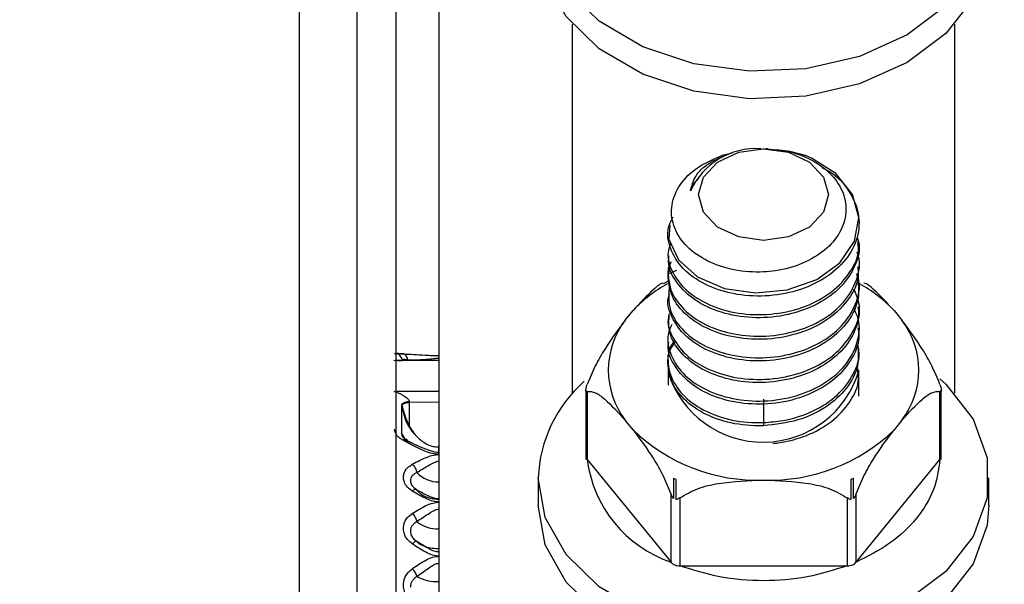
# Model space of a CAD drawing. Units: inches. Extents: x 0.3 to 10.6, y 0.4 to 8.2.
# Drawn here: x 2.6 to 2.6, y 3.7 to 3.7 of the extents above; entities that cross this region are included whole.
import ezdxf

# ---------------------------------------------------------------- set-up
doc = ezdxf.new("R2010")
doc.units = ezdxf.units.IN
doc.header["$MEASUREMENT"] = 0
doc.linetypes.add('HIDDEN', pattern=[0.07500000000000001, 0.05, -0.025])
doc.layers.add('SERVICE_AREA_LINE', color=7, linetype='HIDDEN')
doc.styles.add('SLDTEXTSTYLE0', font='GOTHIC.TTF', dxfattribs={"width": 0.913})
doc.dimstyles.new('SLDDIMSTYLE0', dxfattribs={"dimtxt": 0.08333333333333333, "dimasz": 0.1, "dimexe": 0, "dimexo": 0.0625, "dimgap": 0.02083333333333333, "dimtad": 0, "dimtih": 1, "dimtoh": 1, "dimdec": 6, "dimlfac": 64, "dimrnd": 1e-09, "dimzin": 12, "dimdsep": 46, "dimlunit": 5, "dimtxsty": 'SLDTEXTSTYLE0', "dimsah": 1, "dimcen": 0.09, "dimadec": 0, "dimazin": 3, "dimtfac": 1, "dimtdec": 3, "dimtofl": 0, "dimtmove": 0, "dimatfit": 3, "dimfxl": 1, "dimfrac": 2, "dimtolj": 1, "dimtzin": 12, "dimarcsym": 0})

# ---------------------------------------------------------------- blocks, each defined once
blk = doc.blocks.new('_D_9')
at = {"layer": 'SERVICE_AREA_LINE'}
for p, q in [((2.098856516190863, 3.968235888836411), (3.228478684905988, 3.968235888836411)), ((3.103478684905989, 3.968235888836411), (3.103478684905989, 3.502556332772853)), ((3.103478684905989, 2.825589612826592), (3.103478684905989, 3.23774152360279)), ((2.63598542244086, 2.825589612826592), (3.228478684905988, 2.825589612826592))]:
    blk.add_line(p, q, dxfattribs=at)
for points in [[(3.103478684905989, 3.968235888836411), (3.088478684905989, 3.868235888836411), (3.118478684905989, 3.868235888836411)], [(3.103478684905989, 2.825589612826592), (3.118478684905989, 2.925589612826592), (3.088478684905989, 2.925589612826592)]]:
    blk.add_solid(points, dxfattribs=at)
at = {"layer": 'SERVICE_AREA_LINE', "char_height": 0.08333333333333333, "attachment_point": 1, "style": 'SLDTEXTSTYLE0'}
for s, insert in [('73 1/8"', (2.923463252792955, 3.476594236104543)), ('Overall', (2.911349037737401, 3.344186831519513))]:
    blk.add_mtext(s, dxfattribs=dict(at, insert=insert))

msp = doc.modelspace()

# ---------------------------------------------------------------- linework, layer by layer
at = {"color": 7, "linetype": 'Continuous', "lineweight": 25}
for p, q in [((2.591497938367594, 2.96440210858877), (2.591497938367594, 3.900027081835906)), ((2.590872925587795, 2.96440210858877), (2.590872925587795, 3.886196354942977)), ((2.592188217060102, 3.734213237331587), (2.592188217060102, 3.719429994775533)), ((2.596898435980585, 3.729356646768669), (2.596743264439807, 3.729325700459497)), ((2.597358084004025, 3.729434819198948), (2.597354417379715, 3.729434745866462)), ((2.597374290483473, 3.729435332526351), (2.597367983889661, 3.729435112528892)), ((2.597468082733311, 3.729435039196406), (2.597459869494857, 3.729435332526351)), ((2.597479595933642, 3.729434745866462), (2.597476515969222, 3.729434819198948)), ((2.595909034076907, 3.727520694644411), (2.595880214409834, 3.727416415849049)), ((2.595892974262431, 3.727306930447167), (2.595807688580992, 3.727260730980867)), ((2.59518868906506, 3.726674217756318), (2.595315334268711, 3.726829169299638)), ((2.599518825709619, 3.726829169299638), (2.599645470913269, 3.726674217756318)), ((2.595880507739779, 3.726026031910883), (2.595880507739779, 3.725625123208881)), ((2.598925639228827, 3.725933632978283), (2.598940965718441, 3.725721848758166)), ((2.598953432241093, 3.725451398549096), (2.598953432241093, 3.725852307251098)), ((2.594554509724488, 3.725547830768436), (2.594554509724488, 3.724430243678898)), ((2.594575409483052, 3.725527517669762), (2.594575996142941, 3.724430610341329)), ((2.600258750495278, 3.724431343666191), (2.600258750495278, 3.725527517669762)), ((2.600279650253842, 3.72456282881393), (2.600279650253842, 3.725547390773519)), ((2.591709869252684, 3.725363766228099), (2.591710382580087, 3.725350199718154)), ((2.597417116655408, 3.725400872466111), (2.597417116655408, 3.725023796822121)), ((2.591591290622514, 3.724849338837475), (2.591591290622514, 3.725303486924451)), ((2.591591803949918, 3.725292120389091), (2.591593563929586, 3.725297766990528)), ((2.591591803949918, 3.725292120389091), (2.591592243944835, 3.725264767371742)), ((2.595315334268711, 3.724907198169079), (2.59518868906506, 3.725062149712399)), ((2.599645470913269, 3.725062149712399), (2.599518825709619, 3.724907198169079)), ((2.591633016807156, 3.72475569325261), (2.591655383215445, 3.724717853689736)), ((2.592188217060102, 3.724653174436916), (2.592182643791152, 3.724653174436916)), ((2.5921834504485, 3.724630661363656), (2.5921834504485, 3.724495582924094)), ((2.600279650253842, 3.724430317011384), (2.600279650253842, 3.72456282881393)), ((2.594575996142941, 3.724430610341329), (2.594576582802831, 3.724429950348953)), ((2.594576582802831, 3.724429950348953), (2.595927440530941, 3.722776082787906)), ((2.59890671944739, 3.722776082787906), (2.600257577175499, 3.724429950348953)), ((2.600257577175499, 3.724429950348953), (2.600258750495278, 3.724431343666191)), ((2.593787671916397, 3.724134493762093), (2.593787671916397, 3.723692372202852)), ((2.596010819567739, 3.724105894092479), (2.595967040073483, 3.724123640554137)), ((2.595967040073483, 3.724123640554137), (2.595967040073483, 3.723803104256999)), ((2.596010819567739, 3.723785357795341), (2.596010819567739, 3.724105894092479)), ((2.598867119904847, 3.724123640554137), (2.598823413743077, 3.724105894092479)), ((2.598823413743077, 3.724105894092479), (2.598823413743077, 3.723785357795341)), ((2.598867119904847, 3.723803104256999), (2.598867119904847, 3.724123640554137)), ((2.601046488061933, 3.723692372202852), (2.601046488061933, 3.724134493762093)), ((2.595930520495361, 3.72277234283111), (2.595930520495361, 3.723865583535233)), ((2.596065892264868, 3.723810070843188), (2.596068458901884, 3.722717050136523)), ((2.598768341045949, 3.722717123469009), (2.598768341045949, 3.723810070843188)), ((2.59890363948297, 3.723865583535233), (2.598904886135235, 3.722773809480834)), ((2.595927440530941, 3.722776082787906), (2.595930520495361, 3.72277234283111)), ((2.596068458901884, 3.722717050136523), (2.596072418856139, 3.722717123469009)), ((2.596072418856139, 3.722717123469009), (2.598761741122192, 3.722717123469009)), ((2.598761741122192, 3.722717123469009), (2.598768341045949, 3.722717123469009)), ((2.598904886135235, 3.722773809480834), (2.59890671944739, 3.722776082787906))]:
    msp.add_line(p, q, dxfattribs=at)
at = {"color": 8, "linetype": 'Continuous', "lineweight": 25}
for p, q in [((2.58993544308434, 3.886196354942977), (2.58993544308434, 2.96440210858877)), ((2.594341332187133, 3.725496351363131), (2.594341332187133, 3.731439582706416)), ((2.600492901123684, 3.731439582706416), (2.600492901123684, 3.725496351363131)), ((2.59601426619459, 3.727471415213691), (2.595879261087513, 3.727416269184077)), ((2.591591070625056, 3.726014445378065), (2.591460245469693, 3.726026325240828)), ((2.592188217060102, 3.726025078588562), (2.591497938367594, 3.726026251908341)), ((2.591497938367594, 3.725528030997165), (2.592188217060102, 3.725530817631641)), ((2.592188217060102, 3.725352106362795), (2.591710382580087, 3.725350199718154)), ((2.591710382580087, 3.725350199718154), (2.591710382580087, 3.724975397381236)), ((2.591681709577987, 3.724700620555481), (2.591591290622514, 3.724849338837475)), ((2.5921834504485, 3.724630661363656), (2.592188217060102, 3.724630661363656))]:
    msp.add_line(p, q, dxfattribs=at)
at = {"color": 7, "linetype": 'Continuous', "lineweight": 25, "flags": 128}
for points in [[(2.60025794383793, 3.734840083423541), (2.600353349402464, 3.734751351115251), (2.600791657672422, 3.734187864291366), (2.601017888392319, 3.733565051486152), (2.601017888392319, 3.73292199891475), (2.600791657672422, 3.732299186109537), (2.600353349402464, 3.731735625953165), (2.59973053659725, 3.731266884701438), (2.598962452136894, 3.730922368681316), (2.598097202132336, 3.730723637643741), (2.597189199288329, 3.73068323144385), (2.596295496279129, 3.730803790051147), (2.595472339121644, 3.731077540222095), (2.594771353886152, 3.731487468819898), (2.594236613396853, 3.732007689476931), (2.593901703932423, 3.732605569236839), (2.593787671916397, 3.733243488534208), (2.593787671916397, 3.733243488534208)], [(2.601046488061933, 3.732801366974967), (2.601017888392319, 3.73247987735551), (2.600791657672422, 3.731857064550296), (2.600353349402464, 3.731293504393924), (2.59973053659725, 3.730824763142197), (2.598962452136894, 3.730480247122075), (2.598097202132336, 3.7302815160845), (2.597189199288329, 3.730241109884609), (2.596295496279129, 3.730361595159419), (2.595472339121644, 3.730635418662854), (2.594771353886152, 3.731045273928171), (2.594236613396853, 3.73156556791769), (2.593901703932423, 3.732163447677599), (2.593787671916397, 3.732801366974967), (2.593787671916397, 3.732801366974967)], [(2.595905074122653, 3.728209286689737), (2.595892900929945, 3.727976236048625), (2.596048952460558, 3.727643159896349), (2.596355482252833, 3.727370876375125), (2.596786383941686, 3.727185198520091), (2.597287098157393, 3.727112012698873), (2.597798885578515, 3.727160632137218), (2.59827518007632, 3.727330910170151), (2.598647269111249, 3.727598573744745), (2.598883986376671, 3.727944483082104), (2.598953945568496, 3.728325078685431), (2.598851060090371, 3.728699367694946), (2.598582663190915, 3.729034937151753), (2.598188354412671, 3.729284854264689), (2.598090162213662, 3.729325773791983), (2.598085395602059, 3.729327607104138), (2.598085395602059, 3.729327607104138)], [(2.597417116655408, 3.727957609597133), (2.597016867945782, 3.72801385561404), (2.596677631864666, 3.728174087096366), (2.596450887817366, 3.728413884326208), (2.59637132206985, 3.728696727725444), (2.596450887817366, 3.728979644457165), (2.596677631864666, 3.729219441687007), (2.597016867945782, 3.729379673169333), (2.597417116655408, 3.729435919186241), (2.597817292032548, 3.729379673169333), (2.598156528113664, 3.729219441687007), (2.598383272160964, 3.728979644457165), (2.59846283790848, 3.728696727725444), (2.598383272160964, 3.728413884326208), (2.598156528113664, 3.728174087096366), (2.597817292032548, 3.72801385561404), (2.597417116655408, 3.727957609597133)], [(2.60025794383793, 3.725731088651426), (2.600353349402464, 3.725642356343136), (2.600791657672422, 3.72507886951925), (2.601017888392319, 3.724455983381551), (2.601017888392319, 3.723813004142635), (2.600791657672422, 3.723190118004935), (2.600353349402464, 3.72262663118105), (2.59973053659725, 3.722157889929322), (2.598962452136894, 3.721813300576715), (2.598097202132336, 3.721614642871625), (2.597189199288329, 3.721574236671735), (2.596295496279129, 3.721694721946545), (2.595472339121644, 3.721968545449979), (2.594771353886152, 3.722378400715296), (2.594236613396853, 3.722898621372329), (2.593901703932423, 3.723496501132238), (2.593787671916397, 3.724134493762093), (2.593787671916397, 3.724134493762093)], [(2.591593563929586, 3.725297766990528), (2.591593563929586, 3.725297766990528), (2.591593563929586, 3.725297766990528), (2.591593563929586, 3.725297766990528), (2.591593563929586, 3.725297840323014), (2.591593563929586, 3.7252979136555), (2.5915934905971, 3.725298353650417), (2.591592903937211, 3.725300700289976), (2.591591290622514, 3.725303486924451)], [(2.601046488061933, 3.723692372202852), (2.601017888392319, 3.723370882583394), (2.600791657672422, 3.722747996445695), (2.600353349402464, 3.72218450962181), (2.59973053659725, 3.721715768370082), (2.598962452136894, 3.721371179017474), (2.598097202132336, 3.721172521312385), (2.597189199288329, 3.721132115112494), (2.596295496279129, 3.721252600387305), (2.595472339121644, 3.721526423890738), (2.594771353886152, 3.721936279156056), (2.594236613396853, 3.722456499813089), (2.593901703932423, 3.723054379572997), (2.593787671916397, 3.723692372202852), (2.593787671916397, 3.723692372202852)]]:
    msp.add_lwpolyline(points, dxfattribs=at)
at = {"color": 7, "linetype": 'Continuous', "lineweight": 25}
for centre, radius, start, end in [((2.597296894614898, 3.728279228763125), 0.001158067772175734, 86.48062233732509, 155.741424885989), ((2.596921697334424, 3.725329633341727), 0.002197500941514471, 118.5816986335402, 136.9699064417349), ((2.597912089170606, 3.725329231808112), 0.002198047948586289, 43.03110149409007, 61.50202234861968), ((2.59624519967751, 3.725868183734358), 0.001328873778345985, 142.6592332069091, 217.340766793046), ((2.598589077664801, 3.725868183734358), 0.001328780470945643, 322.656163662903, 37.34383633714351), ((2.597411736058674, 3.726315804211419), 0.001607184169724665, 197.5989752027328, 343.8299298783704), ((2.595950217465895, 3.724056360410433), 0.002163956578653434, 131.0181592542222, 177.9307881612736), ((2.597313254827978, 3.726965665691665), 0.002868619023620977, 225.8551518723487, 272.0749166177137), ((2.597520943174104, 3.726965576240061), 0.002868528352451115, 267.9257234843691, 314.1455475275941), ((2.596573991280168, 3.724682792494305), 0.002013347902326916, 187.2144209675159, 251.2685934036179), ((2.59216308517121, 3.724516838791729), 0.000445021189611442, 221.8377090768822, 273.2374136187338), ((2.592155549954211, 3.723820640991836), 0.0005072041660334348, 230.2946542251875, 273.6927609308737), ((2.592149289825015, 3.723119884121126), 0.0006563996923181114, 241.0465873858599, 273.399873184798)]:
    msp.add_arc(centre, radius, start, end, dxfattribs=at)
for points, knots in [([(2.597417116655408, 3.729435772521268), (2.597559627614923, 3.729425786412647), (2.597844917049301, 3.729405795449918), (2.598231097125822, 3.729250083494962), (2.598533951915974, 3.729018709470886), (2.598720863612263, 3.728724102214526), (2.598765554508416, 3.72839879691926), (2.598663726159676, 3.728074905433377), (2.598417674911731, 3.727790763083824), (2.598055870550227, 3.727573331726393), (2.597699351529462, 3.72747544031382), (2.597323038998482, 3.727438896422134), (2.596936480468334, 3.727464824561857), (2.596504868392681, 3.727610712183358), (2.596165094062262, 3.727847402259071), (2.595959268053102, 3.728153032537903), (2.595909753394599, 3.728493978318917), (2.596028281732866, 3.728827317677168), (2.596304582434432, 3.729131407895732), (2.596593596190621, 3.7292594550985), (2.596743117774834, 3.729325700459497)], [0, 0, 0, 0, 0.05246031805950964, 0.1050191123366923, 0.1574104931638646, 0.2113577665557347, 0.2652595437107146, 0.3203431731862824, 0.3759779717633537, 0.4320702520073129, 0.4893845228107432, 0.5132206980019205, 0.5721671365444897, 0.6309542927055611, 0.6899698643404282, 0.7504051084375826, 0.8105712452786173, 0.8724576141012537, 0.9340158065647042, 1, 1, 1, 1]), ([(2.596240716911945, 3.728754807054506), (2.596260570621708, 3.728834833733231), (2.596300531645618, 3.728995909323643), (2.596517107666365, 3.729210695039523), (2.596739253432239, 3.72930144688228), (2.596851576521909, 3.729347333542923)], [0, 0, 0, 0, 0.3280187876531251, 0.6602275732157356, 1, 1, 1, 1]), ([(2.597572508193645, 3.729416999404803), (2.597634493374025, 3.729416064389793), (2.597808557003921, 3.729413438728213), (2.597976961215515, 3.729361226330522), (2.598085395602059, 3.729327607104138)], [0, 0, 0, 0, 0.3561064446140323, 1, 1, 1, 1]), ([(2.598354452493891, 3.729132102695955), (2.598396952755313, 3.729111484003131), (2.598585244192511, 3.729020135781377), (2.598808226733608, 3.728761806160553), (2.59897118729369, 3.728394488399772), (2.598951720957998, 3.728001137656769), (2.598760454733888, 3.727636659084111), (2.598416817300942, 3.727334228976632), (2.597960297247196, 3.727130919192953), (2.597442592006795, 3.72704256781999), (2.596922242244742, 3.727081132375414), (2.596456743273126, 3.727237812985906), (2.596099739749183, 3.727493126122978), (2.595898178690105, 3.727816828701323), (2.595847961299508, 3.728115078844849), (2.595930845999011, 3.728282599463384), (2.595959120164975, 3.728339745182669)], [0, 0, 0, 0, 0.02264232007001832, 0.1003136179601435, 0.1783206674088336, 0.2568946661714757, 0.3343724354584363, 0.4132186217255939, 0.4908813390620305, 0.5689307826947556, 0.6474609730612683, 0.7249460079297697, 0.8038136192832314, 0.8814355802352223, 0.9595545365795932, 1, 1, 1, 1]), ([(2.596366042130844, 3.728955518069209), (2.596332648609696, 3.72891997292891), (2.596274156632644, 3.72885771218314), (2.596251013929623, 3.728785807474839), (2.596241083574376, 3.728754953719478)], [0, 0, 0, 0, 0.570907718150665, 1, 1, 1, 1]), ([(2.595917540645305, 3.727912510118125), (2.595901562514976, 3.727863324804068), (2.595849028280678, 3.7277016092116), (2.595943954538059, 3.727415913486804), (2.596191292226859, 3.72711102279252), (2.596586431157238, 3.726881200952089), (2.597073936257116, 3.726758364136631), (2.597599801505309, 3.726758219385095), (2.598105397467513, 3.726881182775069), (2.598535165678455, 3.72711839320617), (2.598826419769503, 3.727441088324635), (2.598964019193182, 3.727731356552441), (2.598941331566089, 3.727896637690873), (2.598936052441866, 3.727935096523872)], [0, 0, 0, 0, 0.04464053733706647, 0.1467728951609321, 0.2496885158824998, 0.352904487558634, 0.4549286959479107, 0.5587676621774769, 0.6608690417532108, 0.7638562770136935, 0.867007767162253, 0.9690543874430051, 1, 1, 1, 1]), ([(2.598930699170374, 3.727994569170173), (2.598940366826224, 3.72795926799596), (2.598984635249774, 3.727797623088854), (2.598886765035136, 3.727501693692194), (2.598641755044324, 3.727157377363999), (2.598244189133923, 3.726892342500093), (2.597757709435881, 3.72673175085925), (2.59723027130797, 3.726695644532527), (2.596726475044187, 3.726781647816904), (2.596296859816047, 3.726981675293732), (2.596005784769968, 3.727268711836769), (2.59586975226293, 3.727528647982143), (2.595892153281285, 3.727678294398282), (2.595897080881658, 3.727711212443534)], [0, 0, 0, 0, 0.02924185264900009, 0.133899131137089, 0.2386764884214329, 0.3423846822462466, 0.4478767123806575, 0.5516005185936393, 0.6563167884737291, 0.7610260141516012, 0.8647384616215508, 0.9702462273678014, 1, 1, 1, 1]), ([(2.595879481084972, 3.727416342516563), (2.595885943248895, 3.727345796064764), (2.595902914162173, 3.727160527209011), (2.596075067527937, 3.726876905381477), (2.59641423368701, 3.726613106152342), (2.596870510138213, 3.726445802948832), (2.597388151696701, 3.726394708680905), (2.597909209269171, 3.726469364759093), (2.598373155031406, 3.726662726175736), (2.598734690264449, 3.726955686048895), (2.598929913166151, 3.727314727460581), (2.59898997582571, 3.727603229029987), (2.598931895878417, 3.727747421926285), (2.598923145924296, 3.727769145107624)], [0, 0, 0, 0, 0.06236611139773382, 0.1637856731542145, 0.2652329725560943, 0.3685470164203588, 0.4703024253790754, 0.5724997313371534, 0.6754382673122095, 0.7769201970468955, 0.8802250686765354, 0.9819554733990561, 1, 1, 1, 1]), ([(2.595880214409834, 3.727366109763522), (2.595879509686216, 3.72743812774357), (2.595878670069105, 3.727523930925127), (2.595926944622275, 3.727601383340524), (2.595934700447073, 3.727613826901873)], [0, 0, 0, 0, 0.8393392732180489, 1, 1, 1, 1]), ([(2.598917279325401, 3.727418762488607), (2.598936881168048, 3.727304121865248), (2.598978804085173, 3.727058937295678), (2.598831548497862, 3.726691687835483), (2.598527332868831, 3.726369231016544), (2.598100712084438, 3.72613191192892), (2.597593111413921, 3.726012346204933), (2.597065604299488, 3.726012180806562), (2.596582331262898, 3.726138062663784), (2.596184740355163, 3.726368745879319), (2.595945341375471, 3.726674353534701), (2.595850963399732, 3.726936635340546), (2.595893104315535, 3.727074110676351), (2.595901260833371, 3.727100719496)], [0, 0, 0, 0, 0.08838654708691701, 0.1890343655542487, 0.2862377118866614, 0.3858864508454989, 0.4845555040088477, 0.5826491787764576, 0.6827411981415625, 0.7795832796188462, 0.8804465514638901, 0.9768600226949521, 1, 1, 1, 1]), ([(2.595901480830829, 3.72723161798385), (2.595890252903061, 3.727120840410951), (2.595867124320789, 3.726892647973164), (2.596044635417178, 3.726561351987189), (2.596373552192269, 3.726290604183527), (2.596819456422069, 3.726108678130312), (2.597332562605172, 3.726047529635348), (2.597858528624674, 3.726108168903482), (2.598328834623, 3.726289430056094), (2.598703288785183, 3.726575369696505), (2.59891833721903, 3.726926801598101), (2.598986883523529, 3.727227120420358), (2.598929972997172, 3.727383812850839), (2.598917279325401, 3.727418762488607)], [0, 0, 0, 0, 0.09310665140332382, 0.1917918329672109, 0.2894456336859457, 0.3865884804420409, 0.4856585241029003, 0.5815510401648232, 0.6813919419049328, 0.7768460587391921, 0.8767498157825204, 0.9725095253158891, 1, 1, 1, 1]), ([(2.598933192474904, 3.72753939442839), (2.598938451469642, 3.727487345188955), (2.598956566890199, 3.727308053535529), (2.598805008837695, 3.727007794514057), (2.59849724267213, 3.726692604165609), (2.598057860737568, 3.726465201539173), (2.597547595465637, 3.726354865590231), (2.597023520977446, 3.726366470456618), (2.5965411011769, 3.726502285301621), (2.596163237658683, 3.726739205763385), (2.595921850044864, 3.727042562833115), (2.595893085570427, 3.727262419419501), (2.595879481084972, 3.727366403093467)], [0, 0, 0, 0, 0.0436329545014136, 0.1503004585943782, 0.258367932045348, 0.3658860616528288, 0.4727775467516378, 0.5813260461853128, 0.68800573918093, 0.7961115774991046, 0.9035686508222192, 1, 1, 1, 1]), ([(2.595879481084972, 3.727416415849049), (2.595879481084971, 3.727408028445939), (2.595879481084971, 3.727391265893028), (2.595879481084972, 3.727374539952833), (2.595879481084972, 3.727366183096009)], [0, 0, 0, 0, 0.5003654964912517, 1, 1, 1, 1]), ([(2.595800501997346, 3.72727202418374), (2.595798917606635, 3.727271747025821), (2.595753993967367, 3.727263888520779), (2.595587670095417, 3.727124024340408), (2.595424876781558, 3.726947769788168), (2.595315334268711, 3.726829169299638)], [0, 0, 0, 0, 0.01181701705117222, 0.3350583968170714, 1, 1, 1, 1]), ([(2.599518825709619, 3.726829169299638), (2.599409280066427, 3.726947770508655), (2.599246588179825, 3.727123911283278), (2.599080054770861, 3.72726398760383), (2.59903499627948, 3.727271777403536), (2.599033144653581, 3.727272097516227)], [0, 0, 0, 0, 0.664035881765804, 0.9861939482786175, 1, 1, 1, 1]), ([(2.59886609325004, 3.727178451931362), (2.598898542991401, 3.727104393412469), (2.598986020131386, 3.726904748449132), (2.598933667462337, 3.726561817009789), (2.598724333323335, 3.726201925518686), (2.598366773966485, 3.725910788656258), (2.597896621108704, 3.72572151642133), (2.597376282251746, 3.725646905333284), (2.596859899567891, 3.725703321471176), (2.5964024841267, 3.725872123683847), (2.59607007875113, 3.726138886769092), (2.595876750162359, 3.726456039145869), (2.595891616780881, 3.726674298487728), (2.595898694196354, 3.726778203221736)], [0, 0, 0, 0, 0.05746360873007975, 0.1549088508594274, 0.2480153882777291, 0.3451690631594396, 0.4389578388312623, 0.5351370679722085, 0.6303512359413459, 0.7250288077932752, 0.8216251351454673, 0.9150827051508936, 1, 1, 1, 1]), ([(2.595939173728731, 3.726601911924934), (2.595920693886067, 3.726563969949507), (2.595848945024917, 3.726416658439548), (2.595895762979433, 3.726134789044156), (2.596091388920851, 3.725813072068473), (2.596446313928281, 3.725552507075018), (2.596905947003637, 3.72539389039418), (2.597428834164311, 3.725352675961743), (2.597945406676897, 3.72543461390439), (2.598404445087494, 3.725638948006036), (2.598755331445986, 3.72593543737873), (2.598941070735218, 3.72630038607165), (2.5989852248098, 3.726630145016629), (2.598896170736814, 3.726813139545499), (2.598866386579985, 3.726874342111131)], [0, 0, 0, 0, 0.03178099226579425, 0.123391202117342, 0.2168788315397425, 0.3073198571182902, 0.4015303805113451, 0.4915616642522143, 0.5858026943237895, 0.6761620409762802, 0.769785545733934, 0.86115645308728, 0.9535637412496285, 1, 1, 1, 1]), ([(2.595898694196354, 3.726778203221736), (2.595891045449615, 3.726749569824228), (2.595852946286435, 3.726606944042355), (2.595963871591908, 3.7263456640407), (2.596217912633736, 3.726042685488838), (2.596625119456888, 3.725823613521231), (2.59711855282074, 3.725709021741018), (2.597643182547682, 3.725719441013737), (2.598145633734257, 3.725854514363323), (2.598566686643401, 3.72609706958827), (2.598842445637397, 3.726429433381025), (2.598971027340761, 3.726708743881918), (2.598945133652774, 3.726863511689424), (2.598940892385954, 3.726888861943396)], [0, 0, 0, 0, 0.02655054957139201, 0.1322509105239988, 0.2373678444666945, 0.3446183058780907, 0.4483901421083439, 0.5564645566625284, 0.6597520638836071, 0.7678820114565449, 0.8715359416180658, 0.9789581789730311, 1, 1, 1, 1]), ([(2.59518868906506, 3.726674217756318), (2.595077478491199, 3.726525195899947), (2.594912344180083, 3.72630391638723), (2.594701050477431, 3.725941602743804), (2.594617426058408, 3.725739501115117), (2.594575409483052, 3.725637956393964)], [0, 0, 0, 0, 0.5064515966312151, 0.7520196382318173, 1, 1, 1, 1]), ([(2.600258750495278, 3.725637956393964), (2.600216826584866, 3.725739292916965), (2.600133220099235, 3.725941382618788), (2.599921916731958, 3.726303793367076), (2.599756678946204, 3.726525204224936), (2.599645470913269, 3.726674217756318)], [0, 0, 0, 0, 0.2474837715650801, 0.493542901618933, 1, 1, 1, 1]), ([(2.598934072464739, 3.726548965869905), (2.598941768607009, 3.726512374042659), (2.598975593354514, 3.726351552000426), (2.598860434405062, 3.726058119824285), (2.598596527156612, 3.725724706197769), (2.598180681312356, 3.725471485133181), (2.597688412042556, 3.725326493352104), (2.597159114759911, 3.725308843616419), (2.596661662434257, 3.72540917570233), (2.596248075270327, 3.725625183014602), (2.595977161991541, 3.725920342119572), (2.595861207476314, 3.726169744475623), (2.595887466058274, 3.726302429242082), (2.595890700955359, 3.726318775195754)], [0, 0, 0, 0, 0.03054726313114842, 0.1342560241211192, 0.2427277528280381, 0.3463784258865126, 0.454512626355276, 0.5589166706064649, 0.6660095031747725, 0.7719700261450902, 0.8773859774074917, 0.9848947005274185, 1, 1, 1, 1]), ([(2.595979139933705, 3.726346128213103), (2.595954054737039, 3.726307421032055), (2.595861498945615, 3.72616460477977), (2.595871176066439, 3.725879234964074), (2.596020196835435, 3.725546941559483), (2.596340368261265, 3.725265535282922), (2.596773478827994, 3.725077225673771), (2.597159501522534, 3.72502075469923), (2.597372771072408, 3.725023940954712), (2.597417116655408, 3.725024603479469)], [0, 0, 0, 0, 0.06512396731973118, 0.2402851536793568, 0.4225172281811859, 0.59655331869469, 0.7791575902577458, 0.9540797764283782, 1, 1, 1, 1]), ([(2.597417116655408, 3.724974370726429), (2.597368579742385, 3.724973728965484), (2.597148605935073, 3.724970820445152), (2.596758446156899, 3.725031128850163), (2.596327799067998, 3.725223440403191), (2.596012111446652, 3.725506820414403), (2.595868789472103, 3.725840697101083), (2.595865250528971, 3.726131783992223), (2.59596493831001, 3.726278854629554), (2.595994979750722, 3.726323175144926)], [0, 0, 0, 0, 0.04950866158888437, 0.2243778622555991, 0.4024461341857446, 0.5747327937300953, 0.7546194014589279, 0.9260532572181908, 1, 1, 1, 1]), ([(2.597417116655408, 3.725024603479469), (2.597522249037559, 3.725033079309756), (2.59780101283169, 3.725055553399669), (2.598228203161556, 3.725193455136041), (2.598626727995321, 3.725456525646642), (2.598881612553478, 3.725796485603326), (2.598980963251922, 3.726087412529871), (2.598942485246028, 3.726243999662048), (2.598935319117004, 3.726273162389344)], [0, 0, 0, 0, 0.12571412971626, 0.3333373320274672, 0.5375871833314417, 0.7445079491842687, 0.9524172586816787, 1, 1, 1, 1]), ([(2.598935319117004, 3.726273162389344), (2.598943193906817, 3.726161523257128), (2.598960327658154, 3.725918621900237), (2.598771663606063, 3.725566084670219), (2.598437518590167, 3.725261111031056), (2.59797141237282, 3.725035714290756), (2.597605558613103, 3.724995225481374), (2.597417116655408, 3.724974370726429)], [0, 0, 0, 0, 0.1741421828314845, 0.378893777318293, 0.5754976763443301, 0.7813496600996925, 1, 1, 1, 1]), ([(2.591472785324831, 3.726138157282267), (2.591474772479634, 3.726138023314377), (2.591478756820484, 3.72613775470232), (2.591509983066743, 3.726135890682555), (2.591552879082758, 3.726133461266417), (2.591590049665874, 3.726131901707711), (2.591608743754227, 3.726131117363593)], [0, 0, 0, 0, 0.2682596148234105, 0.5378734159284515, 0.7675840821213502, 1, 1, 1, 1]), ([(2.591615123680526, 3.726131117363593), (2.591595068013122, 3.726131960387289), (2.591554880638452, 3.726133649630953), (2.591519253286581, 3.726135638840506), (2.591503629108958, 3.726136463574835), (2.591497938367594, 3.72613676396503)], [0, 0, 0, 0, 0.3877695921646251, 0.7770093895270865, 1, 1, 1, 1]), ([(2.591591290622514, 3.726048471651657), (2.591586478613244, 3.726060948217457), (2.591576846073437, 3.726085923442975), (2.591548223182328, 3.726114396019388), (2.591520625327713, 3.726131260196524), (2.591502679301195, 3.726133467534388), (2.591497938367594, 3.726134050663041)], [0, 0, 0, 0, 0.2973620658994288, 0.5952507104200677, 0.8930744081402874, 0.9999999999999999, 0.9999999999999999, 0.9999999999999999, 0.9999999999999999]), ([(2.591608743754227, 3.726131117363593), (2.591723253858955, 3.726125201406656), (2.591872205665772, 3.726117506081628), (2.592074209773872, 3.726105932806898), (2.592153456950214, 3.726104731339575), (2.592188217060102, 3.726104204341162)], [0, 0, 0, 0, 0.6511326663399886, 0.8469766695252368, 1, 1, 1, 1]), ([(2.591684202882517, 3.726036518456408), (2.591681727031419, 3.72604952798272), (2.591676618496851, 3.726076371121605), (2.591658602484321, 3.726107961029347), (2.591635004416073, 3.726128693429898), (2.591617317903854, 3.726130325945223), (2.591608743754227, 3.726131117363593)], [0, 0, 0, 0, 0.2422558604863901, 0.4998573777943685, 0.757538534216723, 1, 1, 1, 1]), ([(2.591591290622514, 3.726048471651657), (2.591592469920633, 3.726048366522799), (2.59159483326649, 3.726048155841678), (2.591614219310615, 3.726045758235307), (2.591643400684038, 3.726041989249799), (2.591670555788305, 3.726038348270379), (2.591684202882517, 3.726036518456408)], [0, 0, 0, 0, 0.2479817158509811, 0.4969621774681901, 0.7471928485659125, 1, 1, 1, 1]), ([(2.591684202882517, 3.726036518456408), (2.591794783638095, 3.726036241074373), (2.591935062044572, 3.72603588919841), (2.592096860972762, 3.72605512069042), (2.59215381365117, 3.726062753059598), (2.592177305262659, 3.726063466670644), (2.592188217060102, 3.726063798141271)], [0, 0, 0, 0, 0.6976662376780577, 0.8850320072699969, 0.9465976418998301, 1, 1, 1, 1]), ([(2.59756664159475, 3.724689547350066), (2.597595087687483, 3.724691991844456), (2.597665620066639, 3.724698052993406), (2.597846530324269, 3.724731522806471), (2.598156121060371, 3.724819632069879), (2.598532902547261, 3.725030598731938), (2.598827571738218, 3.725351735063941), (2.598963172953587, 3.725643618984159), (2.598941117374979, 3.725811162344541), (2.598936125774352, 3.725849080621706)], [0, 0, 0, 0, 0.03790160972894794, 0.09397743068450624, 0.2453056945697297, 0.4712643031206743, 0.6996665786127804, 0.9320287841418416, 0.9999999999999999, 0.9999999999999999, 0.9999999999999999, 0.9999999999999999]), ([(2.591460245469693, 3.725527884332193), (2.591509434340398, 3.725510838604237), (2.59158207483032, 3.725485666039547), (2.59166232381472, 3.725432450865572), (2.591694360072612, 3.725400080636268), (2.591706835140367, 3.725379498039458), (2.591708869419357, 3.725368950343797), (2.591709869252684, 3.725363766228099)], [0, 0, 0, 0, 0.524280414502373, 0.7742398965574196, 0.8912331998377205, 0.9465419088334112, 1, 1, 1, 1]), ([(2.594575409483052, 3.725527517669762), (2.594569256486064, 3.725526408608176), (2.594560737784434, 3.725524873134527), (2.594555177570526, 3.725535761942218), (2.594554091528659, 3.725547973741475), (2.594555629353577, 3.725564854820182), (2.594561145217258, 3.725595334045294), (2.594569439314888, 3.725620117229107), (2.594575409483052, 3.725637956393964)], [0, 0, 0, 0, 0.2959654958028634, 0.4097583270130145, 0.5083040277604288, 0.6042861348686842, 0.7151615010517504, 0.9999999999999999, 0.9999999999999999, 0.9999999999999999, 0.9999999999999999]), ([(2.594575409483052, 3.725527517669762), (2.59461733824086, 3.72552623338294), (2.594700966538947, 3.725523671830279), (2.594912189122339, 3.725368678286316), (2.595077466486863, 3.725185451359216), (2.59518868906506, 3.725062149712399)], [0, 0, 0, 0, 0.2474711854675695, 0.4935894872144358, 1, 1, 1, 1]), ([(2.599645470913269, 3.725062149712399), (2.599756682907294, 3.725185448228924), (2.599921823308592, 3.725368536093474), (2.600133124650946, 3.725523616190309), (2.600216736377155, 3.725526212864851), (2.600258750495278, 3.725527517669762)], [0, 0, 0, 0, 0.506409586874077, 0.7519753883604153, 0.9999999999999999, 0.9999999999999999, 0.9999999999999999, 0.9999999999999999]), ([(2.600258750495278, 3.725637956393964), (2.60026496833395, 3.725619293121389), (2.600273578479376, 3.725593449174724), (2.600278968514443, 3.725561962848943), (2.600280068713294, 3.725545386240216), (2.600278555050968, 3.725534506997802), (2.600272842337762, 3.725524807423593), (2.600264652006153, 3.725526382648046), (2.600258750495278, 3.725527517669762)], [0, 0, 0, 0, 0.2971465229593744, 0.411473328718069, 0.5110582061435429, 0.6064029149207024, 0.7163951853396513, 1, 1, 1, 1]), ([(2.591591803949918, 3.725292120389091), (2.591590191118778, 3.725295730122913), (2.591586834798457, 3.725303242020895), (2.591589006882123, 3.725315541756626), (2.591597352973241, 3.725328021562242), (2.591612483765628, 3.725339963716706), (2.591633299102795, 3.725349993036942), (2.591657868879109, 3.725357437095298), (2.591683828622362, 3.725362324530463), (2.591701422499574, 3.725363298587192), (2.591709869252684, 3.725363766228099)], [0, 0, 0, 0, 0.1134460854933809, 0.2360826207439329, 0.3660146987222253, 0.4995754880172693, 0.6332537902872228, 0.7629175512173223, 0.8861776237720536, 1, 1, 1, 1]), ([(2.591592243944835, 3.725264767371742), (2.591590527684629, 3.72526986126514), (2.591587094430008, 3.725280051231089), (2.591589960710054, 3.72529560398871), (2.591598604530634, 3.725310487627248), (2.591613115150414, 3.725323883854616), (2.591632626044899, 3.725335011870175), (2.591656164039822, 3.725343512629117), (2.591682504182965, 3.725349016022564), (2.591701082627198, 3.72534980484921), (2.591710382580087, 3.725350199718154)], [0, 0, 0, 0, 0.1249456640401199, 0.2499447794718148, 0.374889139533795, 0.4999859728005251, 0.6250606633824928, 0.7499458954696379, 0.8748285183248715, 1, 1, 1, 1]), ([(2.591591290622514, 3.725303486924451), (2.59161952906689, 3.72519796066719), (2.591670301984398, 3.725008223729717), (2.591824616295168, 3.724790214133615), (2.591974559096339, 3.724680430812174), (2.592091818566762, 3.724637360535989), (2.592153478630162, 3.724632852591996), (2.5921834504485, 3.724630661363656)], [0, 0, 0, 0, 0.3476908785541335, 0.6251505947063964, 0.8139349413614143, 0.9095572104700541, 1, 1, 1, 1]), ([(2.591781148429261, 3.72485366545416), (2.59174926105693, 3.724895628327894), (2.591650770970068, 3.725025238476896), (2.591615592774001, 3.725184453309355), (2.591591803949918, 3.725292120389091)], [0, 0, 0, 0, 0.3237622520825961, 0.9999999999999999, 0.9999999999999999, 0.9999999999999999, 0.9999999999999999]), ([(2.597417116655408, 3.725024603479469), (2.597417116655408, 3.72501621607636), (2.597417116655408, 3.724999453523449), (2.597417116655408, 3.724982727583254), (2.597417116655408, 3.724974370726429)], [0, 0, 0, 0, 0.5003654964912517, 1, 1, 1, 1]), ([(2.591608743754227, 3.724741026755372), (2.591588257601688, 3.724753305975811), (2.591547263905978, 3.724777877238048), (2.591505403695944, 3.724823559826259), (2.591477679359516, 3.724871614229464), (2.59147441277574, 3.724904175569509), (2.591472785324831, 3.724920398016593)], [0, 0, 0, 0, 0.256233024843176, 0.5127335956137182, 0.7572380789543208, 1, 1, 1, 1]), ([(2.591684202882517, 3.724726580255592), (2.591670565276401, 3.724735322967756), (2.591643429462912, 3.724752719027198), (2.59161413495141, 3.72478361883894), (2.591594846867544, 3.724816535049379), (2.591592475149229, 3.724838412435324), (2.591591290622514, 3.724849338837475)], [0, 0, 0, 0, 0.2530477346379408, 0.5035089056226022, 0.7520333839049514, 0.9999999999999999, 0.9999999999999999, 0.9999999999999999, 0.9999999999999999]), ([(2.595315334268711, 3.724907198169079), (2.595427055148878, 3.724757475338758), (2.595592924010231, 3.72453518604649), (2.595805004136425, 3.724170841676862), (2.595888542723945, 3.723967674263489), (2.595930520495361, 3.723865583535233)], [0, 0, 0, 0, 0.5065326483104762, 0.7520348343839591, 1, 1, 1, 1]), ([(2.59890363948297, 3.723865583535233), (2.598945524592211, 3.723967466200594), (2.599029044418681, 3.724170622469859), (2.59924113540334, 3.724535062087264), (2.599407107548199, 3.724757483332376), (2.599518825709619, 3.724907198169079)], [0, 0, 0, 0, 0.2474707361775102, 0.4934620755729869, 1, 1, 1, 1]), ([(2.591608743754227, 3.724741026755372), (2.591617323316496, 3.72474695420973), (2.591635004175961, 3.72475916957506), (2.591658500291337, 3.724761403200129), (2.59167664117213, 3.724751177579966), (2.591681734816578, 3.724734608573973), (2.591684202882517, 3.724726580255592)], [0, 0, 0, 0, 0.2426421837212953, 0.5000397708459348, 0.7577501088955845, 1, 1, 1, 1]), ([(2.592188217060102, 3.724510762748735), (2.592152960411938, 3.724513948289512), (2.592071397884015, 3.724521317701301), (2.591870559707002, 3.724600626904597), (2.591721724112188, 3.724680440586996), (2.591608743754227, 3.724741026755372)], [0, 0, 0, 0, 0.1549926660097203, 0.3585591457901263, 1, 1, 1, 1]), ([(2.592188217060102, 3.724543249040117), (2.592177109940002, 3.724543638991042), (2.592113686939038, 3.724545865658056), (2.591943756420896, 3.724599433037198), (2.59179357192484, 3.724673003758054), (2.591684202882517, 3.724726580255592)], [0, 0, 0, 0, 0.05455133768759925, 0.3114947449411826, 1, 1, 1, 1]), ([(2.5921834504485, 3.724630661363656), (2.592183843890006, 3.724638537821836), (2.592184631154923, 3.724654298383712), (2.592185769586266, 3.724654058536971), (2.592187069441559, 3.72463622096434), (2.592187834402954, 3.724611154220933), (2.592188217060102, 3.724598615067191)], [0, 0, 0, 0, 0.2499517356657206, 0.5001460943828062, 0.7499577480223149, 1, 1, 1, 1]), ([(2.594575409483052, 3.724541782390393), (2.594569476089418, 3.724532999075948), (2.594557601721713, 3.724515421225593), (2.594552888537376, 3.724486108982259), (2.594557899431704, 3.724456894994791), (2.594569965027627, 3.724439370263171), (2.594575996142941, 3.724430610341329)], [0, 0, 0, 0, 0.249833911693733, 0.4999870084182676, 0.7500632351426705, 1, 1, 1, 1]), ([(2.591759515345835, 3.72435302457094), (2.591836825252025, 3.724394841041352), (2.591943293015146, 3.724452428823898), (2.592092092144455, 3.724503009903689), (2.592158439371559, 3.724508361063349), (2.592188217060102, 3.724510762748735)], [0, 0, 0, 0, 0.593731116269625, 0.8176600769502587, 1, 1, 1, 1]), ([(2.591831527847273, 3.724219999440991), (2.591891357813997, 3.724256682182456), (2.591979114830806, 3.724310487459908), (2.592085686929591, 3.724370402949567), (2.592144393771617, 3.724398996912512), (2.592174608310064, 3.724402288229108), (2.592188217060102, 3.724403770651383)], [0, 0, 0, 0, 0.5359402831615301, 0.7861030686474392, 0.9036599589964325, 1, 1, 1, 1]), ([(2.600257577175499, 3.724429950348953), (2.600234815599616, 3.724266973136733), (2.600188578260997, 3.723935904998597), (2.599900851956293, 3.723472932818321), (2.599477436773001, 3.723065419588459), (2.599094983390876, 3.722871527037841), (2.59890671944739, 3.722776082787906)], [0, 0, 0, 0, 0.2461398147306421, 0.5000027247582371, 0.753874685990089, 1, 1, 1, 1]), ([(2.591759515345835, 3.72392146288971), (2.591731015808638, 3.723941792721538), (2.591674285550829, 3.723982260627837), (2.591629669377622, 3.72405851971584), (2.591612876955612, 3.724132055098481), (2.591623151529964, 3.72421222760849), (2.591668915291146, 3.724292748134898), (2.59173159933061, 3.724334451978329), (2.591759515345835, 3.72435302457094)], [0, 0, 0, 0, 0.173491214410175, 0.3453460052155861, 0.4806018494996274, 0.6160217673132915, 0.8289972649903962, 1, 1, 1, 1]), ([(2.591759515345835, 3.72435302457094), (2.59176747871187, 3.724344592670383), (2.591783853950847, 3.724327253973903), (2.591805948020398, 3.724292034647759), (2.591823310194658, 3.724254341106262), (2.591828841705047, 3.724231224860406), (2.591831527847273, 3.724219999440991)], [0, 0, 0, 0, 0.2430113259716179, 0.4997093589797252, 0.7570551762518134, 1, 1, 1, 1]), ([(2.591831527847273, 3.72393840269402), (2.591817128071612, 3.723948552297857), (2.591788542999265, 3.723968700331189), (2.591757134088853, 3.724006007434262), (2.591737591879729, 3.724046348005388), (2.591730148566678, 3.724088216719355), (2.591736477771131, 3.724114619608786), (2.591739642242077, 3.72412782050585)], [0, 0, 0, 0, 0.203838972405969, 0.4046418437997327, 0.6038824837782736, 0.8019494582141671, 1, 1, 1, 1]), ([(2.596065892264868, 3.723810070843188), (2.59615809434269, 3.72386432717098), (2.596343287320464, 3.723973304009075), (2.596811603241071, 3.724076958732576), (2.597174329066009, 3.724090031015052), (2.597417116655408, 3.724098780841318)], [0, 0, 0, 0, 0.2469047068319163, 0.4959217727435725, 1, 1, 1, 1]), ([(2.597417116655408, 3.724098780841318), (2.597659902279055, 3.724090010360574), (2.598022377327311, 3.724076916173269), (2.598490717211259, 3.723973462678883), (2.598675934277836, 3.723864455624268), (2.598768341045949, 3.723810070843188)], [0, 0, 0, 0, 0.5040768410502933, 0.7525786516484572, 1, 1, 1, 1]), ([(2.591817668007383, 3.723951895871479), (2.591797282541126, 3.723967303061171), (2.591757682162721, 3.723997232744125), (2.59174519024716, 3.724031783403101), (2.591739128914674, 3.724048548088278)], [0, 0, 0, 0, 0.5147795823857484, 1, 1, 1, 1]), ([(2.591759515345835, 3.72392146288971), (2.591767481733279, 3.723928940756977), (2.591783870639724, 3.723944324651859), (2.591805903942952, 3.723954495208715), (2.591823348438979, 3.723953663558667), (2.591828850137302, 3.723943398675144), (2.591831527847273, 3.72393840269402)], [0, 0, 0, 0, 0.2429799260918946, 0.4998721571620967, 0.7565847428756709, 1, 1, 1, 1]), ([(2.592188217060102, 3.723743558278213), (2.592156929034525, 3.723746732022561), (2.592086627803183, 3.723753863125641), (2.59193891367127, 3.723814376626539), (2.591833643196777, 3.72387721456947), (2.591759515345835, 3.72392146288971)], [0, 0, 0, 0, 0.1917590914769783, 0.4308645241636989, 0.9999999999999999, 0.9999999999999999, 0.9999999999999999, 0.9999999999999999]), ([(2.592188217060102, 3.723794891018546), (2.59217463562907, 3.72379578376897), (2.59210941469476, 3.723800070947296), (2.591992895166427, 3.723851166256664), (2.591891630617655, 3.723905910665331), (2.591831527847273, 3.72393840269402)], [0, 0, 0, 0, 0.09658053731920384, 0.4638003804497671, 1, 1, 1, 1]), ([(2.591831527847273, 3.72393840269402), (2.591850318643121, 3.723917295403255), (2.591887895205018, 3.723875086471588), (2.591975187825513, 3.723828256235228), (2.592077101134136, 3.723796785028282), (2.592151186474417, 3.723792881961188), (2.592188217060102, 3.723790931064292)], [0, 0, 0, 0, 0.2500113303295287, 0.4999557392633454, 0.7500594345123259, 1, 1, 1, 1]), ([(2.591759515345835, 3.723561253717544), (2.591830100196064, 3.723605225676867), (2.591933726740017, 3.723669781486796), (2.592080392224616, 3.723732406216733), (2.592155014453062, 3.723740124213015), (2.592188217060102, 3.723743558278213)], [0, 0, 0, 0, 0.5424876917823231, 0.7964332920333657, 0.9999999999999999, 0.9999999999999999, 0.9999999999999999, 0.9999999999999999]), ([(2.595967040073483, 3.723803104256999), (2.595960169694134, 3.723811177477401), (2.595944309595924, 3.723829814303979), (2.595935508867591, 3.723852643587549), (2.595930520495361, 3.723865583535233)], [0, 0, 0, 0, 0.433186431600351, 1, 1, 1, 1]), ([(2.596065892264868, 3.723810070843188), (2.596056483872338, 3.723803097275374), (2.596039883139703, 3.72379079269365), (2.596019605112023, 3.723787000695252), (2.596010819567739, 3.723785357795341)], [0, 0, 0, 0, 0.5667456212446622, 1, 1, 1, 1]), ([(2.598823413743077, 3.723785357795341), (2.598814599168218, 3.723786996512593), (2.598794290911809, 3.723790772019711), (2.598777719703779, 3.723803095968524), (2.598768341045949, 3.723810070843188)], [0, 0, 0, 0, 0.4340389781385685, 1, 1, 1, 1]), ([(2.59890363948297, 3.723865583535233), (2.598898651110738, 3.723852643587549), (2.598889850382406, 3.723829814303979), (2.598873990284195, 3.723811177477401), (2.598867119904847, 3.723803104256999)], [0, 0, 0, 0, 0.5668135683996489, 1, 1, 1, 1]), ([(2.591831527847273, 3.723430428562181), (2.59189136094104, 3.723471482554339), (2.591979120599927, 3.723531698132724), (2.592085666465438, 3.723596834379931), (2.592144408153546, 3.723626967067716), (2.592174610000988, 3.723630450259058), (2.592188217060102, 3.723632019566718)], [0, 0, 0, 0, 0.5359724842085107, 0.7861328810795774, 0.9036448834690206, 1, 1, 1, 1]), ([(2.591759515345835, 3.723070732717418), (2.591731014822325, 3.723093550407543), (2.591674276111476, 3.723138975759883), (2.591629668801583, 3.723225066672892), (2.591612876622889, 3.723308408266569), (2.591623161039845, 3.723399580486449), (2.591668903591226, 3.723491893844063), (2.591731598411095, 3.723539884359122), (2.591759515345835, 3.723561253717544)], [0, 0, 0, 0, 0.1734583677158328, 0.3453201190162176, 0.4806040537113886, 0.6159720260975661, 0.8289988884575817, 1, 1, 1, 1]), ([(2.591759515345835, 3.723561253717544), (2.591767480837908, 3.723551829246159), (2.591783864229964, 3.723532445031323), (2.591805907191454, 3.723496791724577), (2.591823340609984, 3.723460755524444), (2.591828848489109, 3.723440353374554), (2.591831527847273, 3.723430428562181)], [0, 0, 0, 0, 0.2430999487482165, 0.500006996710623, 0.7567738315614081, 1, 1, 1, 1]), ([(2.591831527847273, 3.723110258927474), (2.591817112418314, 3.723121352858304), (2.591788508382654, 3.723143366160436), (2.591757352040013, 3.723184882855603), (2.59173681841141, 3.723230236731941), (2.591734250302085, 3.723261543609988), (2.591732968985834, 3.723277163666043)], [0, 0, 0, 0, 0.2543608911099677, 0.5047194932472727, 0.7528878712562608, 1, 1, 1, 1]), ([(2.591821334631693, 3.723114878874104), (2.591803122666096, 3.723130436618812), (2.591767568495905, 3.723160809106625), (2.591752149669238, 3.723197760600175), (2.591744628851138, 3.723215784375102)], [0, 0, 0, 0, 0.5122314906612435, 1, 1, 1, 1]), ([(2.591759515345835, 3.723070659384932), (2.591767481843237, 3.723079357186257), (2.591783871465828, 3.723097251333945), (2.591805902781135, 3.723113142783843), (2.59182333961074, 3.723118937981322), (2.591828848367521, 3.72311309901996), (2.591831527847273, 3.723110258927474)], [0, 0, 0, 0, 0.2430571104311493, 0.5000458929764733, 0.7568204660733493, 1, 1, 1, 1]), ([(2.592188217060102, 3.722940127559513), (2.592174661072543, 3.722941274750128), (2.592109488667539, 3.722946790037823), (2.591992936847306, 3.723010119636248), (2.591891651914351, 3.723072957528782), (2.591831527847273, 3.723110258927474)], [0, 0, 0, 0, 0.09643654008741598, 0.4636328574495527, 1, 1, 1, 1]), ([(2.591831527847273, 3.723110258927474), (2.591848877605331, 3.723092934706134), (2.591869800775761, 3.723072042332046), (2.591904506333021, 3.723057519825468), (2.591910433602414, 3.723055039565373)], [0, 0, 0, 0, 0.829212671955473, 1, 1, 1, 1]), ([(2.592188217060102, 3.722872515007246), (2.592153678154159, 3.722876488214448), (2.592077792071543, 3.722885217823038), (2.591932010860806, 3.722956143186569), (2.591829263391829, 3.723024398783057), (2.591759515345835, 3.723070732717418)], [0, 0, 0, 0, 0.2115342762054544, 0.4647659536866047, 0.9999999999999999, 0.9999999999999999, 0.9999999999999999, 0.9999999999999999]), ([(2.591759515345835, 3.722670264010333), (2.591829797482531, 3.722718548113383), (2.591933253399906, 3.722789622733627), (2.592079785320637, 3.722859405667102), (2.592154764822264, 3.722868470649325), (2.592188217060102, 3.722872515007246)], [0, 0, 0, 0, 0.5398883660154581, 0.7947203771909053, 1, 1, 1, 1]), ([(2.591759515345835, 3.722135596853521), (2.591731012765057, 3.722160216002875), (2.591674255353136, 3.722209240307446), (2.591629670353647, 3.722302505214477), (2.591612878388592, 3.722393167237756), (2.59162314772636, 3.722492695913973), (2.591668945171475, 3.722593825928319), (2.591731601638528, 3.722646705810699), (2.591759515345835, 3.722670264010333)], [0, 0, 0, 0, 0.1733940586546464, 0.3452809445172658, 0.4805863246097364, 0.6159760366852667, 0.8289157845170206, 0.9999999999999999, 0.9999999999999999, 0.9999999999999999, 0.9999999999999999]), ([(2.591759515345835, 3.722670264010333), (2.591767479701717, 3.722660129406164), (2.59178385621399, 3.722639290373854), (2.591805911822681, 3.722604278799015), (2.591823328369089, 3.722570949810275), (2.591828845927478, 3.722553841357532), (2.591831527847273, 3.722545525451324)], [0, 0, 0, 0, 0.2432640163872021, 0.500205692587142, 0.7570649639445435, 1, 1, 1, 1]), ([(2.591831527847273, 3.722545525451324), (2.591891372136533, 3.722589758947576), (2.591979156840575, 3.72265464440992), (2.592085645977233, 3.722723137242435), (2.592144409317313, 3.722754072618018), (2.59217461027787, 3.722757618672036), (2.592188217060102, 3.722759216316082)], [0, 0, 0, 0, 0.5359484370932214, 0.7861748466565587, 0.903662921852121, 1, 1, 1, 1]), ([(2.595930520495361, 3.72277234283111), (2.595938378947184, 3.722764248243083), (2.595954111970976, 3.722748042462495), (2.595988071528625, 3.722730415462063), (2.596026843554995, 3.722718879937134), (2.596054586626783, 3.722717660091728), (2.596068458901884, 3.722717050136523)], [0, 0, 0, 0, 0.2498180135374542, 0.5001484820481232, 0.7500609225974361, 1, 1, 1, 1]), ([(2.598761741122192, 3.722717123469009), (2.598551511156797, 3.722650249402944), (2.598124523451554, 3.722514424788429), (2.597417092786305, 3.722459600260572), (2.596709658753624, 3.72251441789241), (2.596282648818202, 3.722650249461517), (2.596072418856139, 3.722717123469009)], [0, 0, 0, 0, 0.2461715978106996, 0.4999869806758356, 0.7538284021893003, 0.9999999999999999, 0.9999999999999999, 0.9999999999999999, 0.9999999999999999]), ([(2.598768341045949, 3.722717123469009), (2.598782175127258, 3.72271788486278), (2.598809844203135, 3.722719407700587), (2.598848320082311, 3.722731316139793), (2.598881842071143, 3.722749213564061), (2.598897160618838, 3.722765615902944), (2.598904812802749, 3.722773809480834)], [0, 0, 0, 0, 0.2498270907543948, 0.4996706738452698, 0.750066906071891, 0.9999999999999999, 0.9999999999999999, 0.9999999999999999, 0.9999999999999999])]:
    msp.add_open_spline(points, degree=3, knots=knots, dxfattribs=at)
at = {"color": 8, "linetype": 'Continuous', "lineweight": 25}
for points, knots in [([(2.597417043322922, 3.725024603479469), (2.597417043322921, 3.725024579036517), (2.597417043322951, 3.725008772482194), (2.597417043322936, 3.724991448210622), (2.597417043322922, 3.724974150728971)], [0, 0, 0, 0, 0.001546380811172772, 1, 1, 1, 1]), ([(2.591739642242077, 3.72412782050585), (2.591745371392362, 3.724140359106886), (2.59175687812335, 3.724165542301933), (2.591788807891596, 3.724197320969006), (2.59181722163196, 3.724212453565817), (2.591831527847273, 3.724220072773477)], [0, 0, 0, 0, 0.3299121754154323, 0.662613208445186, 1, 1, 1, 1]), ([(2.591732968985834, 3.723277163666043), (2.591734259388186, 3.723292618085536), (2.591736842999499, 3.723323560537683), (2.591757632077885, 3.723366035010003), (2.591788619923674, 3.72340337040949), (2.591817157642123, 3.723421366571469), (2.591831527847273, 3.723430428562181)], [0, 0, 0, 0, 0.2476730003945572, 0.4958846863391251, 0.7461520797640621, 1, 1, 1, 1]), ([(2.591910433602414, 3.723055039565373), (2.591931924305631, 3.723044651010939), (2.591980485079715, 3.723021176849119), (2.592077574534214, 3.7229991942481), (2.592151341770628, 3.722995944682642), (2.592188217060102, 3.722994320266808)], [0, 0, 0, 0, 0.2841985555127561, 0.6421800957331844, 1, 1, 1, 1]), ([(2.591732968985834, 3.722375907410766), (2.591734264885, 3.722392778248854), (2.591736862051134, 3.722426589806445), (2.591757598848241, 3.722473383621318), (2.591788644968335, 3.722514843884195), (2.591817161306159, 3.722535246570649), (2.591831527847273, 3.722545525451324)], [0, 0, 0, 0, 0.2474792593084528, 0.4959836129479591, 0.7460763653755608, 1, 1, 1, 1])]:
    msp.add_open_spline(points, degree=3, knots=knots, dxfattribs=at)

# ---------------------------------------------------------------- dimensions: what is measured, and where the dimension line sits
at = {"layer": 'SERVICE_AREA_LINE'}
dim = msp.add_linear_dim(base=(3.103478684905989, 2.825589612826592), p1=(2.048856516190862, 3.968235888836411), p2=(2.58598542244086, 2.825589612826592), angle=90.0000000000002, text='<>\\POverall', dimstyle='SLDDIMSTYLE0', dxfattribs=at)
dim.commit()
dim.dimension.update_dxf_attribs({"geometry": '_D_9', "text_midpoint": (3.103478684905989, 3.370148928187823), "dimtype": 160})

doc.saveas('drawing.dxf')
